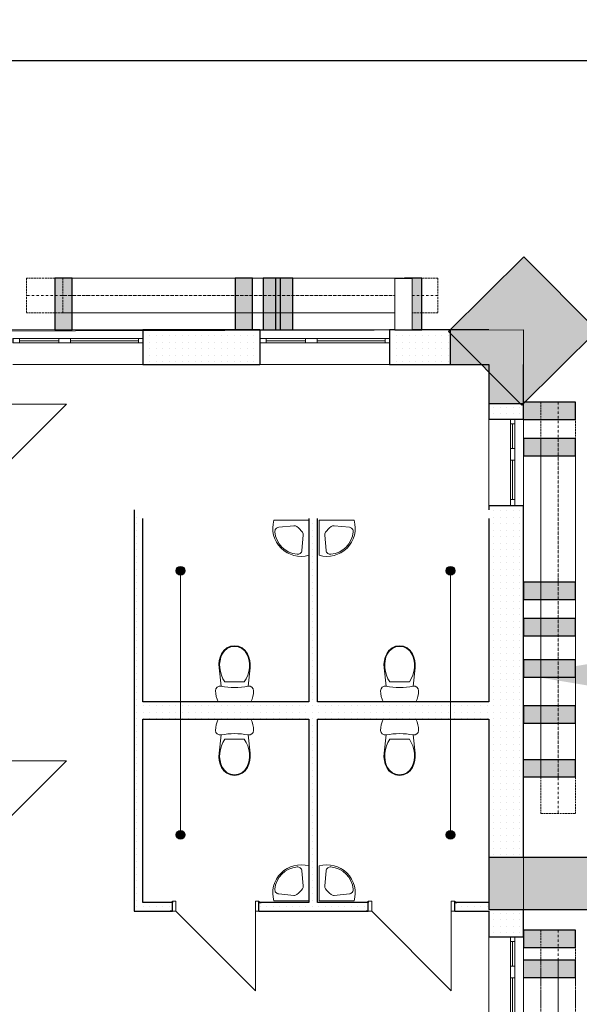
# Model space of a CAD drawing. Units: metres. Extents: x 570280 to 1470317, y 9743772 to 10055386.
# Drawn here: x 1440289 to 1446756, y 9953067 to 9964450 of the extents above; entities that cross this region are included whole.
import ezdxf

# ---------------------------------------------------------------- set-up
doc = ezdxf.new("R2010")
doc.units = ezdxf.units.M
doc.header["$LTSCALE"] = 0.08
doc.header["$MEASUREMENT"] = 0
doc.set_wipeout_variables(frame=1)
for name, pattern in [('Wipeout_Contour', [1000, 0, -1000]), ('Невидимая', [391.222223, 282.222223, -109]), ('Штрихпунктирная', [670.277762, 352.777767, -176.388884, 0, -141.111112])]:
    doc.linetypes.add(name, pattern=pattern)
for name, color, linetype in [('Ramka', 7, 'Continuous'), ('Интерьер - Лестница', 7, 'Continuous'), ('Интерьер- Перегородка', 7, 'Continuous'), ('Конструктивный - Комбинирован.', 7, 'Continuous'), ('Конструктивный - Несущий', 7, 'Continuous'), ('НАЗВАНИЯ', 7, 'Continuous')]:
    doc.layers.add(name, color=color, linetype=linetype)
doc.layers.add('Интерьер - Лестница_Ном_пера__143', color=7, linetype='Continuous', lineweight=0, true_color=0xafab9e)
pattern_1 = [(0, (1424018.13, 9943621.17), (0, 75), [0, -75])]
pattern_2 = [(0, (1424018.13, 9943621.17), (0, 75), [0, -75])]

# ---------------------------------------------------------------- blocks, each defined once
blk = doc.blocks.new('Окно распашное 3 12_14')
at = {"layer": 'Интерьер- Перегородка', "color": 251, "linetype": 'Continuous', "lineweight": 18}
for p, q in [((-500, 100), (500, 100)), ((-450, 0), (-165, 0)), ((-30, 0), (425, 0)), ((-165, -25), (-450, -25)), ((-165, -50), (-450, -50)), ((425, -25), (-30, -25)), ((425, -50), (-30, -50)), ((-500, -300), (500, -300))]:
    blk.add_line(p, q, dxfattribs=at)
at = {"layer": 'Интерьер- Перегородка', "color": 252, "linetype": 'Continuous', "lineweight": 20}
for p, q in [((-500, 0), (-450, 0)), ((-500, -50), (-500, 0)), ((-450, 0), (-450, -50)), ((-165, -50), (-165, 0)), ((-165, 0), (-110, 0)), ((-110, 0), (-30, 0)), ((-30, 0), (-30, -50)), ((425, -50), (425, 0)), ((425, 0), (500, 0)), ((500, 0), (500, -50)), ((-450, -50), (-500, -50)), ((-110, -50), (-165, -50)), ((-30, -50), (-110, -50)), ((500, -50), (425, -50))]:
    blk.add_line(p, q, dxfattribs=at)
at = {"layer": 'Интерьер- Перегородка', "linetype": 'Continuous'}
for p, q in [((-500, 0), (-500, -50)), ((500, 0), (500, -50))]:
    blk.add_line(p, q, dxfattribs=at)
blk = doc.blocks.new('Дверь 1польная 12_15')
at = {"layer": 'Интерьер- Перегородка', "color": 251, "linetype": 'Continuous', "lineweight": 18}
for p in [(-460, 0), (460, 0)]:
    blk.add_line(p, (460, 920), dxfattribs=at)
at = {"layer": 'Интерьер- Перегородка', "linetype": 'Continuous'}
for p, q in [((-500, 0), (-525, 0)), ((-500, 0), (-500, -115)), ((500, 0), (500, -115)), ((500, 0), (525, 0)), ((-500, -100), (-525, -100)), ((-500, -115), (-500, -100)), ((500, -115), (500, -100)), ((500, -100), (525, -100))]:
    blk.add_line(p, q, dxfattribs=at)
at = {"layer": 'Интерьер- Перегородка', "color": 252, "linetype": 'Continuous', "lineweight": 20}
for p, q in [((-460, 0), (-500, 0)), ((-500, 0), (-500, -115)), ((-460, -115), (-460, 0)), ((500, 0), (460, 0)), ((460, 0), (460, -115)), ((500, -115), (500, 0)), ((-500, -115), (-460, -115)), ((460, -115), (500, -115))]:
    blk.add_line(p, q, dxfattribs=at)
blk = doc.blocks.new('Дверь 1польная 12_2')
at = {"layer": 'Интерьер- Перегородка', "color": 251, "linetype": 'Continuous', "lineweight": 18}
for p in [(-460, 0), (460, 0)]:
    blk.add_line(p, (460, 920), dxfattribs=at)
at = {"layer": 'Интерьер- Перегородка', "linetype": 'Continuous'}
for p, q in [((-500, 0), (-525, 0)), ((-500, 0), (-500, -115)), ((500, 0), (500, -115)), ((500, 0), (525, 0)), ((-500, -200), (-525, -200)), ((-500, -115), (-500, -200)), ((500, -115), (500, -200)), ((500, -200), (525, -200))]:
    blk.add_line(p, q, dxfattribs=at)
at = {"layer": 'Интерьер- Перегородка', "color": 252, "linetype": 'Continuous', "lineweight": 20}
for p, q in [((-460, 0), (-500, 0)), ((-500, 0), (-500, -115)), ((-460, -115), (-460, 0)), ((500, 0), (460, 0)), ((460, 0), (460, -115)), ((500, -115), (500, 0)), ((-500, -115), (-460, -115)), ((460, -115), (500, -115))]:
    blk.add_line(p, q, dxfattribs=at)
blk = doc.blocks.new('Окно распашное 3 12_2')
at = {"layer": 'Интерьер- Перегородка', "color": 251, "linetype": 'Continuous', "lineweight": 18}
for p, q in [((-750, 100), (750, 100)), ((-700, 0), (85, 0)), ((220, 0), (675, 0)), ((85, -25), (-700, -25)), ((85, -50), (-700, -50)), ((675, -25), (220, -25)), ((675, -50), (220, -50)), ((-750, -300), (750, -300))]:
    blk.add_line(p, q, dxfattribs=at)
at = {"layer": 'Интерьер- Перегородка', "color": 252, "linetype": 'Continuous', "lineweight": 20}
for p, q in [((-750, 0), (-700, 0)), ((-750, -50), (-750, 0)), ((-700, 0), (-700, -50)), ((85, -50), (85, 0)), ((85, 0), (140, 0)), ((140, 0), (220, 0)), ((220, 0), (220, -50)), ((675, -50), (675, 0)), ((675, 0), (750, 0)), ((750, 0), (750, -50)), ((-700, -50), (-750, -50)), ((140, -50), (85, -50)), ((220, -50), (140, -50)), ((750, -50), (675, -50))]:
    blk.add_line(p, q, dxfattribs=at)
at = {"layer": 'Интерьер- Перегородка', "linetype": 'Continuous'}
for p, q in [((-750, 0), (-750, -50)), ((750, 0), (750, -50))]:
    blk.add_line(p, q, dxfattribs=at)

msp = doc.modelspace()

# ---------------------------------------------------------------- hatches: boundary and pattern name
at = {"layer": 'Интерьер- Перегородка', "linetype": 'Continuous', "lineweight": 20}
for points in [[(1446090.317, 9959993.393), (1446961.09, 9960858.803), (1446115.188, 9961709.948), (1445244.414, 9960844.539)], [(1445262.92, 9960462.931), (1445710.363, 9960462.931), (1445710.363, 9960862.931), (1445262.92, 9960862.931)], [(1445710.363, 9960462.931), (1445710.363, 9960013.317), (1446110.363, 9960013.317), (1446110.363, 9960462.931)]]:
    msp.add_hatch(color=252, dxfattribs=at).paths.add_polyline_path(points, flags=0)
at = {"layer": 'Интерьер- Перегородка', "linetype": 'Continuous', "lineweight": 15}
for points in [[(1440896.104, 9960862.931), (1440896.104, 9961462.931), (1440696.104, 9961462.931), (1440696.104, 9960862.931)], [(1442978.046, 9960862.931), (1442978.046, 9961462.931), (1442778.046, 9961462.931), (1442778.046, 9960862.931)], [(1443302.668, 9960862.931), (1443302.668, 9961462.931), (1443102.668, 9961462.931), (1443102.668, 9960862.931)], [(1443446.09, 9960862.931), (1443446.09, 9961462.931), (1443246.09, 9961462.931), (1443246.09, 9960862.931)], [(1444937.068, 9960862.931), (1444937.068, 9961462.931), (1444737.068, 9961462.931), (1444737.068, 9960862.931)], [(1446110.363, 9959828.528), (1446710.363, 9959828.528), (1446710.363, 9960028.528), (1446110.363, 9960028.528)], [(1446110.363, 9959828.528), (1446710.363, 9959828.528), (1446710.363, 9960028.528), (1446110.363, 9960028.528)], [(1446110.363, 9959407.687), (1446710.363, 9959407.687), (1446710.363, 9959607.687), (1446110.363, 9959607.687)], [(1446110.363, 9957746.586), (1446710.363, 9957746.586), (1446710.363, 9957946.586), (1446110.363, 9957946.586)], [(1446110.363, 9957325.745), (1446710.363, 9957325.745), (1446710.363, 9957525.745), (1446110.363, 9957525.745)], [(1446110.363, 9956851.296), (1446710.363, 9956851.296), (1446710.363, 9957051.296), (1446110.363, 9957051.296)], [(1446110.363, 9956317.042), (1446710.363, 9956317.042), (1446710.363, 9956517.042), (1446110.363, 9956517.042)], [(1446110.363, 9955695.511), (1446710.363, 9955695.511), (1446710.363, 9955895.511), (1446110.363, 9955895.511)], [(1446110.363, 9955695.511), (1446710.363, 9955695.511), (1446710.363, 9955895.511), (1446110.363, 9955895.511)], [(1446110.363, 9953724.526), (1446710.363, 9953724.526), (1446710.363, 9953924.526), (1446110.363, 9953924.526)], [(1446110.363, 9953376.256), (1446710.363, 9953376.256), (1446710.363, 9953576.256), (1446110.363, 9953576.256)], [(1446110.363, 9953376.256), (1446710.363, 9953376.256), (1446710.363, 9953576.256), (1446110.363, 9953576.256)]]:
    msp.add_hatch(color=253, dxfattribs=at).paths.add_polyline_path(points, flags=0)
at = {"layer": 'Интерьер- Перегородка', "linetype": 'Continuous', "lineweight": 13}
h = msp.add_hatch(dxfattribs=at)
h.set_pattern_fill('ГИПС', color=250, style=0, pattern_type=2)
h.set_pattern_definition(pattern_2)
h.paths.add_polyline_path([(1441710.363, 9960762.931), (1441710.363, 9960712.931), (1441710.363, 9960462.931), (1443062.92, 9960462.931), (1443062.92, 9960712.931), (1443062.92, 9960762.931), (1443062.92, 9960862.931), (1441710.363, 9960862.931)], flags=0)
h = msp.add_hatch(dxfattribs=at)
h.set_pattern_fill('ГИПС', color=250, style=0, pattern_type=2)
h.set_pattern_definition(pattern_2)
h.paths.add_polyline_path([(1444562.92, 9960862.931), (1444562.92, 9960762.931), (1444562.92, 9960712.931), (1444562.92, 9960462.931), (1445262.92, 9960462.931), (1445262.92, 9960862.931)], flags=0)
h = msp.add_hatch(dxfattribs=at)
h.set_pattern_fill('ГИПС', color=250, style=0, pattern_type=2)
h.set_pattern_definition(pattern_1)
h.paths.add_polyline_path([(1445710.363, 9960013.317), (1445710.363, 9959828.528), (1445960.363, 9959828.528), (1446010.363, 9959828.528), (1446110.363, 9959828.528), (1446110.363, 9960013.317)], flags=0)
h = msp.add_hatch(dxfattribs=at)
h.set_pattern_fill('ГИПС', color=250, style=0, pattern_type=2)
h.set_pattern_definition(pattern_2)
h.paths.add_polyline_path([(1441710.363, 9954243.08), (1441710.363, 9958682.782), (1441610.363, 9958782.782), (1441610.363, 9954143.08)], flags=0)
h = msp.add_hatch(dxfattribs=at)
h.set_pattern_fill('ГИПС', color=250, style=0, pattern_type=2)
h.set_pattern_definition(pattern_1)
h.paths.add_polyline_path([(1445710.363, 9954762.931), (1446110.363, 9954762.931), (1446110.363, 9958828.528), (1446010.363, 9958828.528), (1445960.363, 9958828.528), (1445710.363, 9958828.528)], flags=0)
h = msp.add_hatch(dxfattribs=at)
h.set_pattern_fill('ГИПС', color=250, style=0, pattern_type=2)
h.set_pattern_definition(pattern_2)
h.paths.add_polyline_path([(1443630.363, 9958682.782), (1443630.363, 9954243.08), (1443730.363, 9954243.08), (1443730.363, 9958682.782)], flags=0)
h = msp.add_hatch(dxfattribs=at)
h.set_pattern_fill('ГИПС', color=250, style=0, pattern_type=2)
h.set_pattern_definition(pattern_2)
h.paths.add_polyline_path([(1443630.363, 9956362.931), (1443630.363, 9956562.931), (1441710.363, 9956562.931), (1441710.363, 9956362.931)], flags=0)
h = msp.add_hatch(dxfattribs=at)
h.set_pattern_fill('ГИПС', color=250, style=0, pattern_type=2)
h.set_pattern_definition(pattern_2)
h.paths.add_polyline_path([(1445710.363, 9956362.931), (1445710.363, 9956562.931), (1443730.363, 9956562.931), (1443730.363, 9956362.931)], flags=0)
h = msp.add_hatch(dxfattribs=at)
h.set_pattern_fill('ГИПС', color=250, style=0, pattern_type=2)
h.set_pattern_definition(pattern_2)
h.paths.add_polyline_path([(1441710.363, 9954243.08), (1441610.363, 9954143.08), (1442054.146, 9954143.08), (1442054.146, 9954243.08)], flags=0)
h = msp.add_hatch(dxfattribs=at)
h.set_pattern_fill('ГИПС', color=250, style=0, pattern_type=2)
h.set_pattern_definition(pattern_2)
h.paths.add_polyline_path([(1444316.729, 9954243.08), (1443054.146, 9954243.08), (1443054.146, 9954143.08), (1444316.729, 9954143.08)], flags=0)
h = msp.add_hatch(dxfattribs=at)
h.set_pattern_fill('ГИПС', color=250, style=0, pattern_type=2)
h.set_pattern_definition(pattern_2)
h.paths.add_polyline_path([(1445316.729, 9954243.08), (1445316.729, 9954143.08), (1445710.363, 9954143.08), (1445710.363, 9954243.08)], flags=0)
h = msp.add_hatch(dxfattribs=at)
h.set_pattern_fill('ГИПС', color=250, style=0, pattern_type=2)
h.set_pattern_definition(pattern_1)
h.paths.add_polyline_path([(1445710.363, 9954162.931), (1445710.363, 9953843.325), (1445960.363, 9953843.325), (1446010.363, 9953843.325), (1446110.363, 9953843.325), (1446110.363, 9954162.931)], flags=0)
at = {"layer": 'Конструктивный - Несущий', "linetype": 'Continuous', "lineweight": 20}
msp.add_hatch(color=252, dxfattribs=at).paths.add_polyline_path([(1445710.363, 9954162.931), (1447110.363, 9954162.931), (1447110.363, 9954762.931), (1445710.363, 9954762.931)], flags=0)
at = {"layer": 'НАЗВАНИЯ', "linetype": 'Continuous'}
for points in [[(1442198.947, 9958080.048), (1442195.141, 9958099.182), (1442184.302, 9958115.403), (1442168.081, 9958126.242), (1442148.947, 9958130.048), (1442129.813, 9958126.242), (1442113.591, 9958115.403), (1442102.753, 9958099.182), (1442098.947, 9958080.048), (1442102.753, 9958060.914), (1442113.591, 9958044.692), (1442129.813, 9958033.854), (1442148.947, 9958030.048), (1442168.081, 9958033.854), (1442184.302, 9958044.692), (1442195.141, 9958060.914)], [(1445317.597, 9958080.048), (1445313.791, 9958099.182), (1445302.952, 9958115.403), (1445286.731, 9958126.242), (1445267.597, 9958130.048), (1445248.463, 9958126.242), (1445232.241, 9958115.403), (1445221.403, 9958099.182), (1445217.597, 9958080.048), (1445221.403, 9958060.914), (1445232.241, 9958044.692), (1445248.463, 9958033.854), (1445267.597, 9958030.048), (1445286.731, 9958033.854), (1445302.952, 9958044.692), (1445313.791, 9958060.914)], [(1442198.947, 9955027.478), (1442195.141, 9955046.612), (1442184.302, 9955062.834), (1442168.081, 9955073.672), (1442148.947, 9955077.478), (1442129.813, 9955073.672), (1442113.591, 9955062.834), (1442102.753, 9955046.612), (1442098.947, 9955027.478), (1442102.753, 9955008.344), (1442113.591, 9954992.123), (1442129.813, 9954981.284), (1442148.947, 9954977.478), (1442168.081, 9954981.284), (1442184.302, 9954992.123), (1442195.141, 9955008.344)], [(1445317.597, 9955027.478), (1445313.791, 9955046.612), (1445302.952, 9955062.834), (1445286.731, 9955073.672), (1445267.597, 9955077.478), (1445248.463, 9955073.672), (1445232.241, 9955062.834), (1445221.403, 9955046.612), (1445217.597, 9955027.478), (1445221.403, 9955008.344), (1445232.241, 9954992.123), (1445248.463, 9954981.284), (1445267.597, 9954977.478), (1445286.731, 9954981.284), (1445302.952, 9954992.123), (1445313.791, 9955008.344)]]:
    msp.add_hatch(color=256, dxfattribs=at).paths.add_polyline_path(points, flags=0)

# ---------------------------------------------------------------- linework, layer by layer
at = {"layer": 'Ramka', "color": 250, "linetype": 'Continuous', "lineweight": 13}
for p, q in [((1443630.363, 9958662.782), (1443225.819, 9958662.782)), ((1443630.363, 9958662.782), (1443627.715, 9958662.782)), ((1443630.363, 9958662.782), (1443630.363, 9958258.578)), ((1443750.363, 9958662.782), (1443750.363, 9958660.134)), ((1443750.363, 9958662.782), (1443750.363, 9958258.238)), ((1443750.363, 9958662.782), (1444154.568, 9958662.782)), ((1443281.988, 9958582.344), (1443456.715, 9958599.183)), ((1444098.706, 9958582.206), (1443923.986, 9958599.115)), ((1443549.787, 9958314.439), (1443566.696, 9958489.16)), ((1443830.802, 9958314.407), (1443813.962, 9958489.134)), ((1442622.63, 9957120.522), (1442648.676, 9957158.521)), ((1442629.84, 9957116.961), (1442654.629, 9957153.127)), ((1442648.676, 9957158.521), (1442684.176, 9957187.953)), ((1442654.629, 9957153.127), (1442688.418, 9957181.14)), ((1442684.176, 9957187.953), (1442726.413, 9957206.565)), ((1442688.418, 9957181.14), (1442728.618, 9957198.855)), ((1442726.413, 9957206.565), (1442772.153, 9957212.931)), ((1442728.618, 9957198.855), (1442772.153, 9957204.915)), ((1442772.153, 9957212.931), (1442817.893, 9957206.565)), ((1442772.153, 9957204.915), (1442815.688, 9957198.855)), ((1442815.688, 9957198.855), (1442855.889, 9957181.14)), ((1442817.893, 9957206.565), (1442860.13, 9957187.953)), ((1442855.889, 9957181.14), (1442889.678, 9957153.127)), ((1442860.13, 9957187.953), (1442895.63, 9957158.521)), ((1442889.678, 9957153.127), (1442914.466, 9957116.961)), ((1442895.63, 9957158.521), (1442921.676, 9957120.522)), ((1444530.086, 9957120.522), (1444556.132, 9957158.521)), ((1444537.296, 9957116.961), (1444562.084, 9957153.127)), ((1444556.132, 9957158.521), (1444591.632, 9957187.953)), ((1444562.084, 9957153.127), (1444595.873, 9957181.14)), ((1444591.632, 9957187.953), (1444633.869, 9957206.565)), ((1444595.873, 9957181.14), (1444636.074, 9957198.855)), ((1444633.869, 9957206.565), (1444679.609, 9957212.931)), ((1444636.074, 9957198.855), (1444679.609, 9957204.915)), ((1444679.609, 9957212.931), (1444725.348, 9957206.565)), ((1444679.609, 9957204.915), (1444723.143, 9957198.855)), ((1444723.143, 9957198.855), (1444763.344, 9957181.14)), ((1444725.348, 9957206.565), (1444767.585, 9957187.953)), ((1444763.344, 9957181.14), (1444797.133, 9957153.127)), ((1444767.585, 9957187.953), (1444803.086, 9957158.521)), ((1444797.133, 9957153.127), (1444821.922, 9957116.961)), ((1444803.086, 9957158.521), (1444829.132, 9957120.522)), ((1442591.595, 9956998.251), (1442596.086, 9957040.337)), ((1442596.086, 9957040.337), (1442606.502, 9957081.368)), ((1442599.638, 9956997.97), (1442604.008, 9957038.927)), ((1442604.008, 9957038.927), (1442614.144, 9957078.858)), ((1442606.502, 9957081.368), (1442622.63, 9957120.522)), ((1442614.144, 9957078.858), (1442629.84, 9957116.961)), ((1442914.466, 9957116.961), (1442930.163, 9957078.858)), ((1442921.676, 9957120.522), (1442937.806, 9957081.368)), ((1442930.163, 9957078.858), (1442940.298, 9957038.927)), ((1442937.806, 9957081.368), (1442948.22, 9957040.337)), ((1442940.298, 9957038.927), (1442944.669, 9956997.97)), ((1442948.22, 9957040.337), (1442952.711, 9956998.251)), ((1444499.051, 9956998.251), (1444503.542, 9957040.337)), ((1444503.542, 9957040.337), (1444513.957, 9957081.368)), ((1444507.093, 9956997.97), (1444511.464, 9957038.927)), ((1444511.464, 9957038.927), (1444521.599, 9957078.858)), ((1444513.957, 9957081.368), (1444530.086, 9957120.522)), ((1444521.599, 9957078.858), (1444537.296, 9957116.961)), ((1444821.922, 9957116.961), (1444837.618, 9957078.858)), ((1444829.132, 9957120.522), (1444845.261, 9957081.368)), ((1444837.618, 9957078.858), (1444847.753, 9957038.927)), ((1444845.261, 9957081.368), (1444855.675, 9957040.337)), ((1444847.753, 9957038.927), (1444852.124, 9956997.97)), ((1444855.675, 9957040.337), (1444860.167, 9956998.251)), ((1442593.119, 9956955.955), (1442591.595, 9956998.251)), ((1442615.879, 9956744.327), (1442593.119, 9956955.955)), ((1442601.12, 9956956.809), (1442599.638, 9956997.97)), ((1442608.36, 9956913.718), (1442601.12, 9956956.809)), ((1442620.653, 9956871.779), (1442608.36, 9956913.718)), ((1442935.946, 9956913.718), (1442923.654, 9956871.779)), ((1442951.188, 9956955.955), (1442928.429, 9956744.326)), ((1442943.187, 9956956.809), (1442935.946, 9956913.718)), ((1442944.669, 9956997.97), (1442943.187, 9956956.809)), ((1442952.711, 9956998.251), (1442951.188, 9956955.955)), ((1444500.574, 9956955.955), (1444499.051, 9956998.251)), ((1444523.334, 9956744.327), (1444500.574, 9956955.955)), ((1444508.575, 9956956.809), (1444507.093, 9956997.97)), ((1444515.815, 9956913.718), (1444508.575, 9956956.809)), ((1444528.108, 9956871.779), (1444515.815, 9956913.718)), ((1444843.402, 9956913.718), (1444831.109, 9956871.779)), ((1444858.643, 9956955.955), (1444835.884, 9956744.326)), ((1444850.642, 9956956.809), (1444843.402, 9956913.718)), ((1444852.124, 9956997.97), (1444850.642, 9956956.809)), ((1444860.167, 9956998.251), (1444858.643, 9956955.955)), ((1442637.825, 9956831.578), (1442620.653, 9956871.779)), ((1442659.639, 9956793.675), (1442637.825, 9956831.578)), ((1442906.482, 9956831.577), (1442884.668, 9956793.675)), ((1442923.654, 9956871.779), (1442906.482, 9956831.577)), ((1444545.28, 9956831.578), (1444528.108, 9956871.779)), ((1444567.094, 9956793.675), (1444545.28, 9956831.578)), ((1444813.937, 9956831.577), (1444792.123, 9956793.675)), ((1444831.109, 9956871.779), (1444813.937, 9956831.577)), ((1442552.154, 9956692.439), (1442557.28, 9956715.126)), ((1442554.131, 9956658.919), (1442552.154, 9956692.439)), ((1442557.28, 9956715.126), (1442571.668, 9956733.437)), ((1442571.668, 9956733.437), (1442592.543, 9956743.839)), ((1442592.543, 9956743.839), (1442615.878, 9956744.327)), ((1442884.668, 9956793.675), (1442659.639, 9956793.675)), ((1442928.43, 9956744.327), (1442951.765, 9956743.839)), ((1442951.765, 9956743.839), (1442972.64, 9956733.437)), ((1442972.64, 9956733.437), (1442987.028, 9956715.126)), ((1442987.028, 9956715.126), (1442992.154, 9956692.439)), ((1442992.154, 9956692.439), (1442990.178, 9956658.919)), ((1444459.61, 9956692.439), (1444464.736, 9956715.126)), ((1444461.586, 9956658.919), (1444459.61, 9956692.439)), ((1444464.736, 9956715.126), (1444479.123, 9956733.437)), ((1444479.123, 9956733.437), (1444499.999, 9956743.839)), ((1444499.999, 9956743.839), (1444523.334, 9956744.327)), ((1444792.123, 9956793.675), (1444567.094, 9956793.675)), ((1444835.886, 9956744.327), (1444859.221, 9956743.839)), ((1444859.221, 9956743.839), (1444880.096, 9956733.437)), ((1444880.096, 9956733.437), (1444894.483, 9956715.126)), ((1444894.483, 9956715.126), (1444899.61, 9956692.439)), ((1444899.61, 9956692.439), (1444897.633, 9956658.919)), ((1442560.034, 9956625.859), (1442554.131, 9956658.919)), ((1442569.781, 9956593.716), (1442560.034, 9956625.859)), ((1442583.239, 9956562.931), (1442569.781, 9956593.716)), ((1442974.527, 9956593.716), (1442961.069, 9956562.931)), ((1442984.275, 9956625.859), (1442974.527, 9956593.716)), ((1442990.178, 9956658.919), (1442984.275, 9956625.859)), ((1444467.489, 9956625.859), (1444461.586, 9956658.919)), ((1444477.237, 9956593.716), (1444467.489, 9956625.859)), ((1444490.695, 9956562.931), (1444477.237, 9956593.716)), ((1444881.982, 9956593.716), (1444868.524, 9956562.931)), ((1444891.73, 9956625.859), (1444881.982, 9956593.716)), ((1444897.633, 9956658.919), (1444891.73, 9956625.859)), ((1442961.069, 9956562.931), (1442583.239, 9956562.931)), ((1444868.524, 9956562.931), (1444490.695, 9956562.931)), ((1442583.239, 9956362.931), (1442569.781, 9956332.146)), ((1442961.069, 9956362.931), (1442583.239, 9956362.931)), ((1442974.527, 9956332.146), (1442961.069, 9956362.931)), ((1444490.695, 9956362.931), (1444477.237, 9956332.146)), ((1444868.524, 9956362.931), (1444490.695, 9956362.931)), ((1444881.982, 9956332.146), (1444868.524, 9956362.931)), ((1442554.131, 9956266.944), (1442552.154, 9956233.423)), ((1442552.154, 9956233.423), (1442557.28, 9956210.737)), ((1442560.034, 9956300.003), (1442554.131, 9956266.944)), ((1442569.781, 9956332.146), (1442560.034, 9956300.003)), ((1442984.275, 9956300.003), (1442974.527, 9956332.146)), ((1442990.178, 9956266.944), (1442984.275, 9956300.003)), ((1442987.028, 9956210.737), (1442992.154, 9956233.423)), ((1442992.154, 9956233.423), (1442990.178, 9956266.944)), ((1444461.586, 9956266.944), (1444459.61, 9956233.423)), ((1444459.61, 9956233.423), (1444464.736, 9956210.737)), ((1444467.489, 9956300.003), (1444461.586, 9956266.944)), ((1444477.237, 9956332.146), (1444467.489, 9956300.003)), ((1444891.73, 9956300.003), (1444881.982, 9956332.146)), ((1444897.633, 9956266.944), (1444891.73, 9956300.003)), ((1444894.483, 9956210.737), (1444899.61, 9956233.423)), ((1444899.61, 9956233.423), (1444897.633, 9956266.944)), ((1442557.28, 9956210.737), (1442571.668, 9956192.426)), ((1442571.668, 9956192.426), (1442592.543, 9956182.024)), ((1442592.543, 9956182.024), (1442615.878, 9956181.536)), ((1442615.879, 9956181.536), (1442593.119, 9955969.908)), ((1442659.639, 9956132.187), (1442637.825, 9956094.285)), ((1442884.668, 9956132.187), (1442659.639, 9956132.187)), ((1442906.482, 9956094.286), (1442884.668, 9956132.187)), ((1442951.188, 9955969.908), (1442928.429, 9956181.537)), ((1442928.43, 9956181.536), (1442951.765, 9956182.024)), ((1442951.765, 9956182.024), (1442972.64, 9956192.426)), ((1442972.64, 9956192.426), (1442987.028, 9956210.737)), ((1444464.736, 9956210.737), (1444479.123, 9956192.426)), ((1444479.123, 9956192.426), (1444499.999, 9956182.024)), ((1444499.999, 9956182.024), (1444523.334, 9956181.536)), ((1444523.334, 9956181.536), (1444500.574, 9955969.908)), ((1444567.094, 9956132.187), (1444545.28, 9956094.285)), ((1444792.123, 9956132.187), (1444567.094, 9956132.187)), ((1444813.937, 9956094.286), (1444792.123, 9956132.187)), ((1444858.643, 9955969.908), (1444835.884, 9956181.537)), ((1444835.886, 9956181.536), (1444859.221, 9956182.024)), ((1444859.221, 9956182.024), (1444880.096, 9956192.426)), ((1444880.096, 9956192.426), (1444894.483, 9956210.737)), ((1442608.36, 9956012.145), (1442601.12, 9955969.053)), ((1442620.653, 9956054.084), (1442608.36, 9956012.145)), ((1442637.825, 9956094.285), (1442620.653, 9956054.084)), ((1442923.654, 9956054.084), (1442906.482, 9956094.286)), ((1442935.946, 9956012.145), (1442923.654, 9956054.084)), ((1442943.187, 9955969.053), (1442935.946, 9956012.145)), ((1444515.815, 9956012.145), (1444508.575, 9955969.053)), ((1444528.108, 9956054.084), (1444515.815, 9956012.145)), ((1444545.28, 9956094.285), (1444528.108, 9956054.084)), ((1444831.109, 9956054.084), (1444813.937, 9956094.286)), ((1444843.402, 9956012.145), (1444831.109, 9956054.084)), ((1444850.642, 9955969.053), (1444843.402, 9956012.145)), ((1442593.119, 9955969.908), (1442591.595, 9955927.612)), ((1442591.595, 9955927.612), (1442596.086, 9955885.526)), ((1442596.086, 9955885.526), (1442606.502, 9955844.494)), ((1442601.12, 9955969.053), (1442599.638, 9955927.893)), ((1442599.638, 9955927.893), (1442604.008, 9955886.936)), ((1442604.008, 9955886.936), (1442614.144, 9955847.005)), ((1442930.163, 9955847.005), (1442940.298, 9955886.936)), ((1442937.806, 9955844.494), (1442948.22, 9955885.526)), ((1442940.298, 9955886.936), (1442944.669, 9955927.893)), ((1442944.669, 9955927.893), (1442943.187, 9955969.053)), ((1442948.22, 9955885.526), (1442952.711, 9955927.612)), ((1442952.711, 9955927.612), (1442951.188, 9955969.908)), ((1444500.574, 9955969.908), (1444499.051, 9955927.612)), ((1444499.051, 9955927.612), (1444503.542, 9955885.526)), ((1444503.542, 9955885.526), (1444513.957, 9955844.494)), ((1444508.575, 9955969.053), (1444507.093, 9955927.893)), ((1444507.093, 9955927.893), (1444511.464, 9955886.936)), ((1444511.464, 9955886.936), (1444521.599, 9955847.005)), ((1444837.618, 9955847.005), (1444847.753, 9955886.936)), ((1444845.261, 9955844.494), (1444855.675, 9955885.526)), ((1444847.753, 9955886.936), (1444852.124, 9955927.893)), ((1444852.124, 9955927.893), (1444850.642, 9955969.053)), ((1444855.675, 9955885.526), (1444860.167, 9955927.612)), ((1444860.167, 9955927.612), (1444858.643, 9955969.908)), ((1442606.502, 9955844.494), (1442622.63, 9955805.34)), ((1442614.144, 9955847.005), (1442629.84, 9955808.902)), ((1442622.63, 9955805.34), (1442648.676, 9955767.342)), ((1442629.84, 9955808.902), (1442654.629, 9955772.735)), ((1442654.629, 9955772.735), (1442688.418, 9955744.723)), ((1442855.889, 9955744.723), (1442889.678, 9955772.735)), ((1442889.678, 9955772.735), (1442914.466, 9955808.902)), ((1442895.63, 9955767.342), (1442921.676, 9955805.34)), ((1442914.466, 9955808.902), (1442930.163, 9955847.005)), ((1442921.676, 9955805.34), (1442937.806, 9955844.494)), ((1444513.957, 9955844.494), (1444530.086, 9955805.34)), ((1444521.599, 9955847.005), (1444537.296, 9955808.902)), ((1444530.086, 9955805.34), (1444556.132, 9955767.342)), ((1444537.296, 9955808.902), (1444562.084, 9955772.735)), ((1444562.084, 9955772.735), (1444595.873, 9955744.723)), ((1444763.344, 9955744.723), (1444797.133, 9955772.735)), ((1444797.133, 9955772.735), (1444821.922, 9955808.902)), ((1444803.086, 9955767.342), (1444829.132, 9955805.34)), ((1444821.922, 9955808.902), (1444837.618, 9955847.005)), ((1444829.132, 9955805.34), (1444845.261, 9955844.494)), ((1442648.676, 9955767.342), (1442684.176, 9955737.909)), ((1442684.176, 9955737.909), (1442726.413, 9955719.297)), ((1442688.418, 9955744.723), (1442728.618, 9955727.008)), ((1442726.413, 9955719.297), (1442772.153, 9955712.931)), ((1442728.618, 9955727.008), (1442772.153, 9955720.948)), ((1442772.153, 9955720.948), (1442815.688, 9955727.008)), ((1442772.153, 9955712.931), (1442817.893, 9955719.297)), ((1442815.688, 9955727.008), (1442855.889, 9955744.723)), ((1442817.893, 9955719.297), (1442860.13, 9955737.909)), ((1442860.13, 9955737.909), (1442895.63, 9955767.342)), ((1444556.132, 9955767.342), (1444591.632, 9955737.909)), ((1444591.632, 9955737.909), (1444633.869, 9955719.297)), ((1444595.873, 9955744.723), (1444636.074, 9955727.008)), ((1444633.869, 9955719.297), (1444679.609, 9955712.931)), ((1444636.074, 9955727.008), (1444679.609, 9955720.948)), ((1444679.609, 9955720.948), (1444723.143, 9955727.008)), ((1444679.609, 9955712.931), (1444725.348, 9955719.297)), ((1444723.143, 9955727.008), (1444763.344, 9955744.723)), ((1444725.348, 9955719.297), (1444767.585, 9955737.909)), ((1444767.585, 9955737.909), (1444803.086, 9955767.342)), ((1443630.363, 9954263.08), (1443630.363, 9954667.285)), ((1443750.363, 9954263.08), (1443750.363, 9954667.624)), ((1443549.787, 9954611.423), (1443566.696, 9954436.703)), ((1443830.802, 9954611.456), (1443813.962, 9954436.728)), ((1443281.988, 9954343.519), (1443456.715, 9954326.679)), ((1444098.706, 9954343.656), (1443923.986, 9954326.748)), ((1443630.363, 9954263.08), (1443225.819, 9954263.08)), ((1443630.363, 9954263.08), (1443627.715, 9954263.08)), ((1443750.363, 9954263.08), (1443750.363, 9954265.729)), ((1443750.363, 9954263.08), (1444154.568, 9954263.08))]:
    msp.add_line(p, q, dxfattribs=at)
for centre, radius, start, end in [((1443540.068, 9958572.75), 326.891, 164.0129987, 286.0350221), ((1443840.396, 9958572.487), 326.891, 254.0129987, 16.0350221), ((1443286.713, 9958533.315), 49.259, 95.5049876, 186.1433881), ((1443518.938, 9958551.782), 282.201, 184.8252613, 265.2613485), ((1443461.791, 9958546.517), 52.911, 54.9898112, 95.5049876), ((1443311.347, 9958343.796), 305.32, 36.3106541, 53.6919446), ((1443514.031, 9958494.256), 52.911, 354.4724725, 34.9874994), ((1443866.629, 9958494.21), 52.911, 144.9898112, 185.5049876), ((1444069.349, 9958343.766), 305.32, 126.3106541, 143.6919446), ((1443861.364, 9958551.357), 282.201, 274.8252613, 355.2613485), ((1443918.889, 9958546.45), 52.911, 84.4724725, 124.9874994), ((1444093.962, 9958533.179), 49.259, 353.8340186, 84.4724725), ((1443500.76, 9958319.184), 49.259, 263.8340186, 354.4724725), ((1443879.831, 9958319.132), 49.259, 185.5049876, 276.1433881), ((1443540.068, 9954353.113), 326.891, 73.9649779, 195.9870013), ((1443518.938, 9954374.081), 282.201, 94.7386515, 175.1747387), ((1443500.76, 9954606.679), 49.259, 5.5275275, 96.1659814), ((1443840.396, 9954353.376), 326.891, 343.9649779, 105.9870013), ((1443879.831, 9954606.731), 49.259, 83.8566119, 174.4950124), ((1443861.364, 9954374.505), 282.201, 4.7386515, 85.1747387), ((1443514.031, 9954431.606), 52.911, 325.0125006, 5.5275275), ((1443866.629, 9954431.652), 52.911, 174.4950124, 215.0101888), ((1443286.713, 9954392.547), 49.259, 173.8566119, 264.4950124), ((1443461.791, 9954379.346), 52.911, 264.4950124, 305.0101888), ((1443311.347, 9954582.066), 305.32, 306.3080554, 323.6893459), ((1444069.349, 9954582.096), 305.32, 216.3080554, 233.6893459), ((1443918.889, 9954379.413), 52.911, 235.0125006, 275.5275275), ((1444093.962, 9954392.683), 49.259, 275.5275275, 6.1659814)]:
    msp.add_arc(centre, radius, start, end, dxfattribs=at)
at = {"layer": 'Ramka', "color": 250, "linetype": 'Continuous', "lineweight": 13, "extrusion": (0, 0, -1)}
for centre in [(1442772.155, 9957510.737), (1444679.611, 9957510.737)]:
    msp.add_ellipse(centre, major_axis=(-784.97, 0), ratio=0.996300211, start_param=4.511967658, end_param=4.912813855, dxfattribs=at)
at = {"layer": 'Ramka', "color": 250, "linetype": 'Continuous', "lineweight": 13}
for centre in [(1442772.155, 9955415.125), (1444679.611, 9955415.125)]:
    msp.add_ellipse(centre, major_axis=(784.97, 0), ratio=0.996300211, start_param=1.370375005, end_param=1.771221202, dxfattribs=at)
at = {"layer": 'Интерьер - Лестница_Ном_пера__143', "color": 8, "linetype": 'Continuous'}
msp.add_line((1446110.363, 9959925.431), (1446110.363, 9955001.566), dxfattribs=at)
msp.add_solid([(1448445.863, 9957265.816), (1448445.863, 9956487.316), (1446110.363, 9956876.566)], dxfattribs=at)
at = {"layer": 'Интерьер- Перегородка', "linetype": 'Continuous'}
for p, q in [((1446115.188, 9961709.948), (1445244.414, 9960844.539)), ((1446961.09, 9960858.803), (1446115.188, 9961709.948)), ((1440896.104, 9961462.931), (1440696.104, 9961462.931)), ((1440696.104, 9961462.931), (1440696.104, 9960862.931)), ((1440896.104, 9960862.931), (1440896.104, 9961462.931)), ((1442978.046, 9961462.931), (1442778.046, 9961462.931)), ((1442778.046, 9961462.931), (1442778.046, 9960862.931)), ((1442978.046, 9960862.931), (1442978.046, 9961462.931)), ((1443302.668, 9961462.931), (1443102.668, 9961462.931)), ((1443102.668, 9961462.931), (1443102.668, 9960862.931)), ((1443446.09, 9961462.931), (1443246.09, 9961462.931)), ((1443246.09, 9961462.931), (1443246.09, 9960862.931)), ((1443302.668, 9960862.931), (1443302.668, 9961462.931)), ((1443446.09, 9960862.931), (1443446.09, 9961462.931)), ((1444937.068, 9961462.931), (1444737.068, 9961462.931)), ((1444737.068, 9961462.931), (1444737.068, 9960862.931)), ((1444937.068, 9960862.931), (1444937.068, 9961462.931)), ((1440696.104, 9960862.931), (1440896.104, 9960862.931)), ((1441710.363, 9960862.931), (1441710.363, 9960762.931)), ((1443062.92, 9960862.931), (1441710.363, 9960862.931)), ((1441970.363, 9960862.931), (1441910.363, 9960862.931)), ((1441910.363, 9960862.931), (1441970.363, 9960862.931)), ((1442778.046, 9960862.931), (1442978.046, 9960862.931)), ((1443062.92, 9960862.931), (1443062.92, 9960762.931)), ((1443102.668, 9960862.931), (1443302.668, 9960862.931)), ((1443246.09, 9960862.931), (1443446.09, 9960862.931)), ((1444562.92, 9960862.931), (1444562.92, 9960762.931)), ((1445262.92, 9960862.931), (1444562.92, 9960862.931)), ((1444737.068, 9960862.931), (1444937.068, 9960862.931)), ((1445244.414, 9960844.539), (1446090.317, 9959993.393)), ((1445710.363, 9960862.931), (1445262.92, 9960862.931)), ((1445262.92, 9960862.931), (1445262.92, 9960462.931)), ((1446090.317, 9959993.393), (1446961.09, 9960858.803)), ((1441710.363, 9960762.931), (1441710.363, 9960712.931)), ((1441710.363, 9960712.931), (1441710.363, 9960462.931)), ((1443062.92, 9960762.931), (1443062.92, 9960712.931)), ((1443062.92, 9960712.931), (1443062.92, 9960462.931)), ((1444562.92, 9960762.931), (1444562.92, 9960712.931)), ((1444562.92, 9960712.931), (1444562.92, 9960462.931)), ((1441710.363, 9960462.931), (1443062.92, 9960462.931)), ((1444562.92, 9960462.931), (1445262.92, 9960462.931)), ((1445262.92, 9960462.931), (1445710.363, 9960462.931)), ((1445710.363, 9960462.931), (1445710.363, 9960013.317)), ((1446110.363, 9960013.317), (1446110.363, 9960462.931)), ((1445710.363, 9960013.317), (1445710.363, 9959828.528)), ((1445710.363, 9960013.317), (1446110.363, 9960013.317)), ((1446710.363, 9960028.528), (1446110.363, 9960028.528)), ((1446710.363, 9960028.528), (1446110.363, 9960028.528)), ((1446110.363, 9959828.528), (1446110.363, 9960013.317)), ((1446710.363, 9959828.528), (1446710.363, 9960028.528)), ((1446710.363, 9959828.528), (1446710.363, 9960028.528)), ((1445960.363, 9959828.528), (1445710.363, 9959828.528)), ((1446010.363, 9959828.528), (1445960.363, 9959828.528)), ((1446110.363, 9959828.528), (1446010.363, 9959828.528)), ((1446110.363, 9959828.528), (1446710.363, 9959828.528)), ((1446110.363, 9959828.528), (1446710.363, 9959828.528)), ((1446710.363, 9959607.687), (1446110.363, 9959607.687)), ((1446110.363, 9959607.687), (1446110.363, 9959407.687)), ((1446710.363, 9959407.687), (1446710.363, 9959607.687)), ((1446110.363, 9959407.687), (1446710.363, 9959407.687)), ((1441610.363, 9958782.782), (1441610.363, 9954143.08)), ((1445960.363, 9958828.528), (1445710.363, 9958828.528)), ((1445710.363, 9958828.528), (1445710.363, 9958782.782)), ((1446010.363, 9958828.528), (1445960.363, 9958828.528)), ((1446110.363, 9958828.528), (1446010.363, 9958828.528)), ((1446110.363, 9954762.931), (1446110.363, 9958828.528)), ((1441710.363, 9956562.931), (1441710.363, 9958682.782)), ((1443630.363, 9958682.782), (1443630.363, 9956562.931)), ((1443730.363, 9956562.931), (1443730.363, 9958682.782)), ((1445710.363, 9958682.782), (1445710.363, 9956562.931)), ((1446710.363, 9957946.586), (1446110.363, 9957946.586)), ((1446110.363, 9957946.586), (1446110.363, 9957746.586)), ((1446710.363, 9957746.586), (1446710.363, 9957946.586)), ((1446110.363, 9957746.586), (1446710.363, 9957746.586)), ((1446710.363, 9957525.745), (1446110.363, 9957525.745)), ((1446110.363, 9957525.745), (1446110.363, 9957325.745)), ((1446710.363, 9957325.745), (1446710.363, 9957525.745)), ((1446110.363, 9957325.745), (1446710.363, 9957325.745)), ((1446710.363, 9957051.296), (1446110.363, 9957051.296)), ((1446110.363, 9957051.296), (1446110.363, 9956851.296)), ((1446710.363, 9956851.296), (1446710.363, 9957051.296)), ((1446110.363, 9956851.296), (1446710.363, 9956851.296)), ((1443630.363, 9956562.931), (1441710.363, 9956562.931)), ((1445710.363, 9956562.931), (1443730.363, 9956562.931)), ((1446710.363, 9956517.042), (1446110.363, 9956517.042)), ((1446110.363, 9956517.042), (1446110.363, 9956317.042)), ((1446710.363, 9956317.042), (1446710.363, 9956517.042)), ((1441710.363, 9956362.931), (1443630.363, 9956362.931)), ((1441710.363, 9954243.08), (1441710.363, 9956362.931)), ((1443630.363, 9956362.931), (1443630.363, 9954243.08)), ((1443730.363, 9954243.08), (1443730.363, 9956362.931)), ((1443730.363, 9956362.931), (1445710.363, 9956362.931)), ((1445710.363, 9956362.931), (1445710.363, 9954243.08)), ((1446110.363, 9956317.042), (1446710.363, 9956317.042)), ((1446710.363, 9955895.511), (1446110.363, 9955895.511)), ((1446710.363, 9955895.511), (1446110.363, 9955895.511)), ((1446710.363, 9955695.511), (1446710.363, 9955895.511)), ((1446710.363, 9955695.511), (1446710.363, 9955895.511)), ((1446110.363, 9955695.511), (1446710.363, 9955695.511)), ((1446110.363, 9955695.511), (1446710.363, 9955695.511)), ((1442054.146, 9954243.08), (1441710.363, 9954243.08)), ((1442054.146, 9954243.08), (1442029.146, 9954243.08)), ((1442054.146, 9954258.08), (1442054.146, 9954243.08)), ((1442054.146, 9954143.08), (1442054.146, 9954258.08)), ((1443054.146, 9954258.08), (1443054.146, 9954243.08)), ((1443054.146, 9954143.08), (1443054.146, 9954258.08)), ((1443054.146, 9954243.08), (1443079.146, 9954243.08)), ((1443630.363, 9954243.08), (1443054.146, 9954243.08)), ((1444316.729, 9954243.08), (1443730.363, 9954243.08)), ((1444316.729, 9954243.08), (1444291.729, 9954243.08)), ((1444316.729, 9954258.08), (1444316.729, 9954243.08)), ((1444316.729, 9954143.08), (1444316.729, 9954258.08)), ((1445316.729, 9954258.08), (1445316.729, 9954243.08)), ((1445316.729, 9954143.08), (1445316.729, 9954258.08)), ((1445316.729, 9954243.08), (1445341.729, 9954243.08)), ((1445710.363, 9954243.08), (1445316.729, 9954243.08)), ((1441610.363, 9954143.08), (1442054.146, 9954143.08)), ((1442054.146, 9954143.08), (1442029.146, 9954143.08)), ((1443054.146, 9954143.08), (1443079.146, 9954143.08)), ((1443054.146, 9954143.08), (1444316.729, 9954143.08)), ((1444316.729, 9954143.08), (1444291.729, 9954143.08)), ((1445316.729, 9954143.08), (1445341.729, 9954143.08)), ((1445316.729, 9954143.08), (1445710.363, 9954143.08)), ((1445710.363, 9954143.08), (1445710.363, 9953843.325)), ((1446110.363, 9953843.325), (1446110.363, 9954162.931)), ((1445960.363, 9953843.325), (1445710.363, 9953843.325)), ((1446010.363, 9953843.325), (1445960.363, 9953843.325)), ((1446110.363, 9953843.325), (1446010.363, 9953843.325)), ((1446710.363, 9953924.526), (1446110.363, 9953924.526)), ((1446110.363, 9953924.526), (1446110.363, 9953724.526)), ((1446710.363, 9953724.526), (1446710.363, 9953924.526)), ((1446110.363, 9953724.526), (1446710.363, 9953724.526)), ((1446710.363, 9953576.256), (1446110.363, 9953576.256)), ((1446710.363, 9953576.256), (1446110.363, 9953576.256)), ((1446710.363, 9953376.256), (1446710.363, 9953576.256)), ((1446710.363, 9953376.256), (1446710.363, 9953576.256)), ((1446110.363, 9953376.256), (1446710.363, 9953376.256)), ((1446110.363, 9953376.256), (1446710.363, 9953376.256))]:
    msp.add_line(p, q, dxfattribs=at)
for p in [(1441910.363, 9960862.931), (1441970.363, 9960862.931)]:
    msp.add_point(p, dxfattribs=at)
at = {"layer": 'Конструктивный - Комбинирован.', "color": 8, "linetype": 'Невидимая', "lineweight": 13}
for p, q in [((1444701.005, 9961462.931), (1440367.988, 9961462.931)), ((1440367.988, 9961462.931), (1440367.988, 9961062.931)), ((1445121.846, 9961462.931), (1440788.829, 9961462.931)), ((1440788.829, 9961462.931), (1440788.829, 9961062.931)), ((1444701.005, 9961462.931), (1444701.005, 9961062.931)), ((1445121.846, 9961462.931), (1445121.846, 9961062.931)), ((1444701.005, 9961062.931), (1440367.988, 9961062.931)), ((1445121.846, 9961062.931), (1440788.829, 9961062.931)), ((1446310.363, 9960028.528), (1446310.363, 9955695.511)), ((1446310.363, 9960028.528), (1446710.363, 9960028.528)), ((1446710.363, 9960028.528), (1446710.363, 9955695.511)), ((1446310.363, 9959607.687), (1446310.363, 9955274.67)), ((1446310.363, 9959607.687), (1446710.363, 9959607.687)), ((1446710.363, 9959607.687), (1446710.363, 9955274.67)), ((1446310.363, 9955695.511), (1446710.363, 9955695.511)), ((1446310.363, 9955274.67), (1446710.363, 9955274.67)), ((1446310.363, 9953924.526), (1446310.363, 9950554.864)), ((1446310.363, 9953924.526), (1446710.363, 9953924.526)), ((1446710.363, 9953924.526), (1446710.363, 9950554.864)), ((1446310.363, 9953576.256), (1446310.363, 9949243.239)), ((1446310.363, 9953576.256), (1446710.363, 9953576.256)), ((1446710.363, 9953576.256), (1446710.363, 9949243.239))]:
    msp.add_line(p, q, dxfattribs=at)
at = {"layer": 'Конструктивный - Комбинирован.', "color": 117, "linetype": 'Штрихпунктирная', "lineweight": 13}
for p, q in [((1444701.005, 9961262.931), (1440367.988, 9961262.931)), ((1445121.846, 9961262.931), (1440788.829, 9961262.931)), ((1446510.363, 9960028.528), (1446510.363, 9955695.511)), ((1446510.363, 9959607.687), (1446510.363, 9955274.67)), ((1446510.363, 9953924.526), (1446510.363, 9950554.864)), ((1446510.363, 9953576.256), (1446510.363, 9949243.239))]:
    msp.add_line(p, q, dxfattribs=at)
at = {"layer": 'Конструктивный - Несущий', "linetype": 'Continuous', "flags": 128}
msp.add_lwpolyline([(1445710.363, 9954162.931), (1447110.363, 9954162.931), (1447110.363, 9954762.931), (1445710.363, 9954762.931)], close=True, dxfattribs=at)
at = {"layer": 'НАЗВАНИЯ', "linetype": 'Continuous'}
msp.add_line((1449256.435, 9963974.39), (1423396.756, 9963974.39), dxfattribs=at)
at = {"layer": 'НАЗВАНИЯ', "color": 251, "linetype": 'Continuous', "lineweight": 13}
for p, q in [((1442148.947, 9958030.048), (1442148.947, 9955077.478)), ((1445267.597, 9958030.048), (1445267.597, 9955077.478))]:
    msp.add_line(p, q, dxfattribs=at)
at = {"layer": 'НАЗВАНИЯ', "linetype": 'Continuous'}
for centre in [(1442148.947, 9958080.048), (1445267.597, 9958080.048), (1442148.947, 9955027.478), (1445267.597, 9955027.478)]:
    msp.add_circle(centre, 50, dxfattribs=at)

# ---------------------------------------------------------------- block references
at = {"layer": 'Интерьер- Перегородка', "color": 21, "linetype": 'Continuous', "lineweight": 13, "xscale": -1}
for p in [(1440960.363, 9960762.931), (1443812.92, 9960762.931)]:
    msp.add_blockref('Окно распашное 3 12_2', p, dxfattribs=at)
for name, p, rotation in [('Дверь 1польная 12_2', (1439910.363, 9959545.523), 270), ('Дверь 1польная 12_2', (1439910.363, 9955422.257), 270), ('Дверь 1польная 12_15', (1442554.146, 9954143.08), 180), ('Дверь 1польная 12_15', (1444816.729, 9954143.08), 180)]:
    msp.add_blockref(name, p, dxfattribs=dict(at, rotation=rotation))
at = {"layer": 'Интерьер- Перегородка', "color": 21, "linetype": 'Continuous', "lineweight": 13, "rotation": 270}
for p in [(1446010.363, 9959328.528), (1446010.363, 9953343.325)]:
    msp.add_blockref('Окно распашное 3 12_14', p, dxfattribs=at)

# ---------------------------------------------------------------- next in the draw order: wipeouts: each hides what was drawn before it
at = {"color": 254, "linetype": 'Wipeout_Contour', "lineweight": 0, "ltscale": 108547.712191}
msp.add_wipeout([(1444824.403, 9960859.885), (1444824.403, 9961459.885), (1444624.403, 9961459.885), (1444624.403, 9960859.885)], dxfattribs=at).dxf.layer = 'Интерьер- Перегородка'

# ---------------------------------------------------------------- next in the draw order: linework, layer by layer
at = {"layer": 'Интерьер - Лестница', "color": 49, "linetype": 'Continuous', "lineweight": 13, "flags": 128}
msp.add_lwpolyline([(1447146.56, 9950734.494), (1446110.363, 9950734.494), (1446110.363, 9960862.931), (1428850.724, 9960825.54), (1422590.778, 9964439.721), (1421990.778, 9963400.49), (1415062.575, 9967400.49), (1415662.575, 9968439.721), (1414825.673, 9968922.907), (1409819.753, 9963862.931), (1391310.363, 9963862.931)], dxfattribs=at)
at = {"layer": 'Интерьер - Лестница_Ном_пера__143', "color": 8, "linetype": 'Continuous'}
msp.add_line((1445172.863, 9960862.931), (1431118.596, 9960862.931), dxfattribs=at)
at = {"layer": 'Интерьер- Перегородка', "color": 251, "linetype": 'Continuous', "lineweight": 13}
for p, q in [((1444824.403, 9961459.885), (1444624.403, 9961459.885)), ((1444624.403, 9961459.885), (1444624.403, 9960859.885)), ((1444824.403, 9960859.885), (1444824.403, 9961459.885)), ((1444624.403, 9960859.885), (1444824.403, 9960859.885))]:
    msp.add_line(p, q, dxfattribs=at)

doc.saveas('drawing.dxf')
